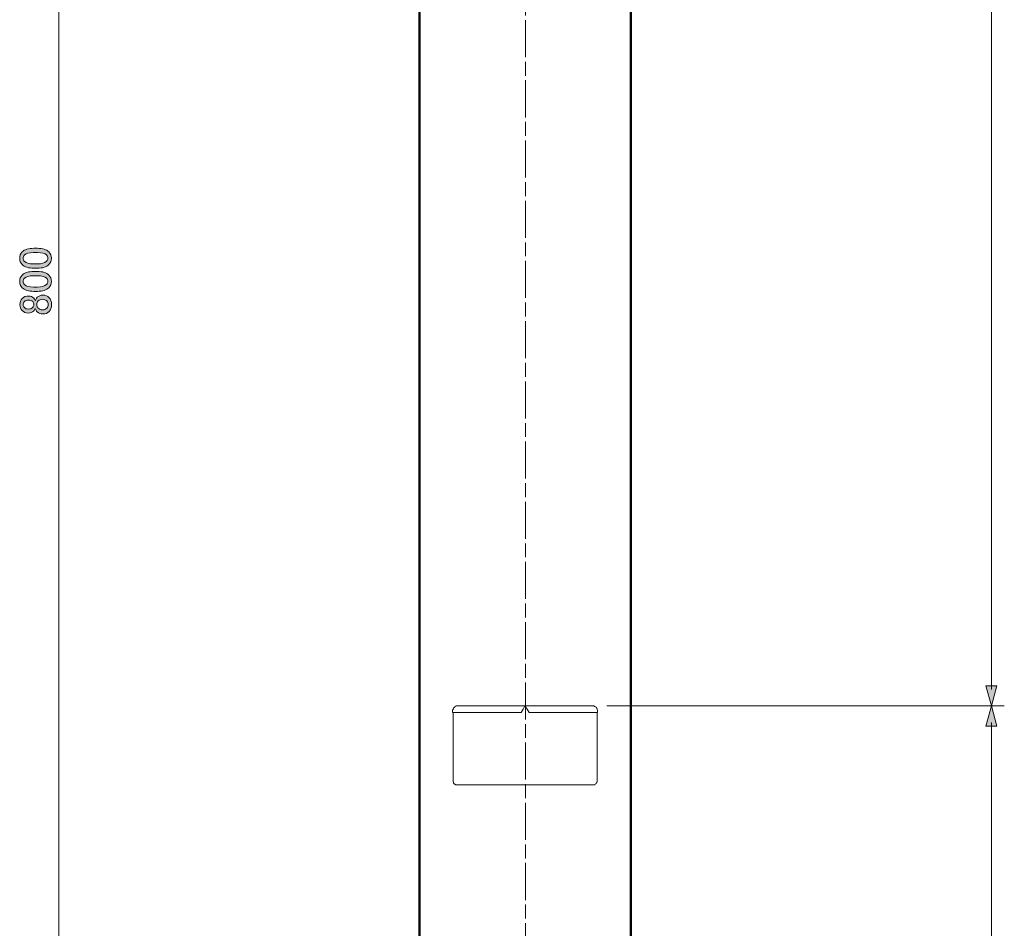
# Model space of a CAD drawing. Units: inches. Extents: x 15 to 405, y 10 to 287.
# Drawn here: x 159 to 234, y 79 to 149 of the extents above; entities that cross this region are included whole.
import ezdxf

# ---------------------------------------------------------------- set-up
doc = ezdxf.new("R2010")
doc.units = ezdxf.units.IN
doc.header["$MEASUREMENT"] = 0
doc.linetypes.add('AI-Linetype-1', pattern=[4.586111, 2.822222, -0.352778, 1.058333, -0.352778])
doc.layers.add('レイヤー 1', color=7, linetype='Continuous')

# ---------------------------------------------------------------- blocks, each defined once
blk = doc.blocks.new('block 3')
at = {"layer": 'レイヤー 1'}
h = blk.add_hatch(color=7, dxfattribs=at)
h.dxf.hatch_style = 2
edge = h.paths.add_edge_path()
edge.add_spline(control_points=[(159.588, 129.691), (159.184, 129.691), (158.89, 129.783), (158.706, 129.967), (158.578, 130.096), (158.513, 130.256), (158.513, 130.449), (158.513, 130.642), (158.578, 130.803), (158.706, 130.932), (158.89, 131.116), (159.184, 131.207), (159.588, 131.207), (159.588, 131.207), (159.864, 131.207), (159.864, 131.207), (160.259, 131.207), (160.548, 131.116), (160.732, 130.932), (160.861, 130.803), (160.925, 130.642), (160.925, 130.449), (160.925, 130.256), (160.861, 130.096), (160.732, 129.967), (160.548, 129.783), (160.259, 129.691), (159.864, 129.691), (159.864, 129.691), (159.588, 129.691), (159.588, 129.691)], knot_values=[0, 0, 0, 0, 1, 1, 1, 2, 2, 2, 3, 3, 3, 4, 4, 4, 5, 5, 5, 6, 6, 6, 7, 7, 7, 8, 8, 8, 9, 9, 9, 10, 10, 10, 10], degree=3, periodic=1)
edge = h.paths.add_edge_path()
edge.add_spline(control_points=[(158.885, 130.201), (159.005, 130.082), (159.23, 130.022), (159.561, 130.022), (159.561, 130.022), (159.878, 130.022), (159.878, 130.022), (160.199, 130.022), (160.424, 130.086), (160.553, 130.215), (160.627, 130.289), (160.663, 130.367), (160.663, 130.449), (160.663, 130.541), (160.627, 130.624), (160.553, 130.697), (160.434, 130.816), (160.208, 130.876), (159.878, 130.876), (159.878, 130.876), (159.561, 130.876), (159.561, 130.876), (159.23, 130.876), (159.005, 130.816), (158.885, 130.697), (158.812, 130.624), (158.775, 130.541), (158.775, 130.449), (158.775, 130.358), (158.812, 130.275), (158.885, 130.201)], knot_values=[0, 0, 0, 0, 1, 1, 1, 2, 2, 2, 3, 3, 3, 4, 4, 4, 5, 5, 5, 6, 6, 6, 7, 7, 7, 8, 8, 8, 9, 9, 9, 10, 10, 10, 10], degree=3, periodic=1)
h = blk.add_hatch(color=7, dxfattribs=at)
h.dxf.hatch_style = 2
edge = h.paths.add_edge_path()
edge.add_spline(control_points=[(159.588, 127.927), (159.184, 127.927), (158.89, 128.019), (158.706, 128.203), (158.578, 128.332), (158.513, 128.492), (158.513, 128.685), (158.513, 128.878), (158.578, 129.039), (158.706, 129.168), (158.89, 129.352), (159.184, 129.443), (159.588, 129.443), (159.588, 129.443), (159.864, 129.443), (159.864, 129.443), (160.259, 129.443), (160.548, 129.352), (160.732, 129.168), (160.861, 129.039), (160.925, 128.878), (160.925, 128.685), (160.925, 128.492), (160.861, 128.332), (160.732, 128.203), (160.548, 128.019), (160.259, 127.927), (159.864, 127.927), (159.864, 127.927), (159.588, 127.927), (159.588, 127.927)], knot_values=[0, 0, 0, 0, 1, 1, 1, 2, 2, 2, 3, 3, 3, 4, 4, 4, 5, 5, 5, 6, 6, 6, 7, 7, 7, 8, 8, 8, 9, 9, 9, 10, 10, 10, 10], degree=3, periodic=1)
edge = h.paths.add_edge_path()
edge.add_spline(control_points=[(158.885, 128.437), (159.005, 128.318), (159.23, 128.258), (159.561, 128.258), (159.561, 128.258), (159.878, 128.258), (159.878, 128.258), (160.199, 128.258), (160.424, 128.322), (160.553, 128.451), (160.627, 128.525), (160.663, 128.603), (160.663, 128.685), (160.663, 128.777), (160.627, 128.86), (160.553, 128.933), (160.434, 129.053), (160.208, 129.113), (159.878, 129.113), (159.878, 129.113), (159.561, 129.113), (159.561, 129.113), (159.23, 129.113), (159.005, 129.053), (158.885, 128.933), (158.812, 128.86), (158.775, 128.777), (158.775, 128.685), (158.775, 128.594), (158.812, 128.511), (158.885, 128.437)], knot_values=[0, 0, 0, 0, 1, 1, 1, 2, 2, 2, 3, 3, 3, 4, 4, 4, 5, 5, 5, 6, 6, 6, 7, 7, 7, 8, 8, 8, 9, 9, 9, 10, 10, 10, 10], degree=3, periodic=1)
h = blk.add_hatch(color=7, dxfattribs=at)
h.dxf.hatch_style = 2
edge = h.paths.add_edge_path()
edge.add_spline(control_points=[(158.692, 126.467), (158.582, 126.577), (158.527, 126.729), (158.527, 126.921), (158.527, 127.114), (158.587, 127.271), (158.706, 127.39), (158.826, 127.509), (158.987, 127.569), (159.189, 127.569), (159.345, 127.569), (159.478, 127.514), (159.588, 127.404), (159.634, 127.358), (159.666, 127.302), (159.685, 127.238), (159.685, 127.238), (159.712, 127.238), (159.712, 127.238), (159.731, 127.321), (159.777, 127.399), (159.85, 127.473), (159.96, 127.583), (160.107, 127.638), (160.291, 127.638), (160.475, 127.638), (160.631, 127.574), (160.76, 127.445), (160.879, 127.326), (160.939, 127.151), (160.939, 126.921), (160.939, 126.692), (160.879, 126.517), (160.76, 126.398), (160.631, 126.269), (160.475, 126.205), (160.291, 126.205), (160.107, 126.205), (159.96, 126.26), (159.85, 126.37), (159.777, 126.444), (159.731, 126.522), (159.712, 126.605), (159.712, 126.605), (159.685, 126.605), (159.685, 126.605), (159.666, 126.549), (159.625, 126.489), (159.561, 126.425), (159.46, 126.324), (159.336, 126.274), (159.189, 126.274), (158.987, 126.274), (158.821, 126.338), (158.692, 126.467)], knot_values=[0, 0, 0, 0, 1, 1, 1, 2, 2, 2, 3, 3, 3, 4, 4, 4, 5, 5, 5, 6, 6, 6, 7, 7, 7, 8, 8, 8, 9, 9, 9, 10, 10, 10, 11, 11, 11, 12, 12, 12, 13, 13, 13, 14, 14, 14, 15, 15, 15, 16, 16, 16, 17, 17, 17, 18, 18, 18, 18], degree=3, periodic=1)
edge = h.paths.add_edge_path()
edge.add_spline(control_points=[(158.872, 126.687), (158.945, 126.613), (159.051, 126.577), (159.189, 126.577), (159.317, 126.577), (159.418, 126.613), (159.492, 126.687), (159.556, 126.751), (159.588, 126.825), (159.588, 126.908), (159.588, 127.018), (159.561, 127.101), (159.506, 127.156), (159.432, 127.229), (159.326, 127.266), (159.189, 127.266), (159.051, 127.266), (158.945, 127.229), (158.872, 127.156), (158.808, 127.092), (158.775, 127.013), (158.775, 126.921), (158.775, 126.83), (158.808, 126.751), (158.872, 126.687)], knot_values=[0, 0, 0, 0, 1, 1, 1, 2, 2, 2, 3, 3, 3, 4, 4, 4, 5, 5, 5, 6, 6, 6, 7, 7, 7, 8, 8, 8, 8], degree=3, periodic=1)
edge = h.paths.add_edge_path()
edge.add_spline(control_points=[(159.933, 126.632), (160.006, 126.558), (160.112, 126.522), (160.25, 126.522), (160.387, 126.522), (160.498, 126.563), (160.58, 126.646), (160.654, 126.72), (160.691, 126.811), (160.691, 126.921), (160.691, 127.032), (160.654, 127.123), (160.58, 127.197), (160.498, 127.28), (160.387, 127.321), (160.25, 127.321), (160.112, 127.321), (160.002, 127.28), (159.919, 127.197), (159.855, 127.133), (159.822, 127.041), (159.822, 126.921), (159.822, 126.802), (159.859, 126.706), (159.933, 126.632)], knot_values=[0, 0, 0, 0, 1, 1, 1, 2, 2, 2, 3, 3, 3, 4, 4, 4, 5, 5, 5, 6, 6, 6, 7, 7, 7, 8, 8, 8, 8], degree=3, periodic=1)
at = {"layer": 'レイヤー 1', "lineweight": 0}
for points, knots in [([(159.588, 129.691), (159.184, 129.691), (158.89, 129.783), (158.706, 129.967), (158.578, 130.096), (158.513, 130.256), (158.513, 130.449), (158.513, 130.642), (158.578, 130.803), (158.706, 130.932), (158.89, 131.116), (159.184, 131.207), (159.588, 131.207), (159.588, 131.207), (159.864, 131.207), (159.864, 131.207), (160.259, 131.207), (160.548, 131.116), (160.732, 130.932), (160.861, 130.803), (160.925, 130.642), (160.925, 130.449), (160.925, 130.256), (160.861, 130.096), (160.732, 129.967), (160.548, 129.783), (160.259, 129.691), (159.864, 129.691), (159.864, 129.691), (159.588, 129.691), (159.588, 129.691)], [0, 0, 0, 0, 1, 1, 1, 2, 2, 2, 3, 3, 3, 4, 4, 4, 5, 5, 5, 6, 6, 6, 7, 7, 7, 8, 8, 8, 9, 9, 9, 10, 10, 10, 10]), ([(158.885, 130.201), (159.005, 130.082), (159.23, 130.022), (159.561, 130.022), (159.561, 130.022), (159.878, 130.022), (159.878, 130.022), (160.199, 130.022), (160.424, 130.086), (160.553, 130.215), (160.627, 130.289), (160.663, 130.367), (160.663, 130.449), (160.663, 130.541), (160.627, 130.624), (160.553, 130.697), (160.434, 130.816), (160.208, 130.876), (159.878, 130.876), (159.878, 130.876), (159.561, 130.876), (159.561, 130.876), (159.23, 130.876), (159.005, 130.816), (158.885, 130.697), (158.812, 130.624), (158.775, 130.541), (158.775, 130.449), (158.775, 130.358), (158.812, 130.275), (158.885, 130.201)], [0, 0, 0, 0, 1, 1, 1, 2, 2, 2, 3, 3, 3, 4, 4, 4, 5, 5, 5, 6, 6, 6, 7, 7, 7, 8, 8, 8, 9, 9, 9, 10, 10, 10, 10]), ([(159.588, 127.927), (159.184, 127.927), (158.89, 128.019), (158.706, 128.203), (158.578, 128.332), (158.513, 128.492), (158.513, 128.685), (158.513, 128.878), (158.578, 129.039), (158.706, 129.168), (158.89, 129.352), (159.184, 129.443), (159.588, 129.443), (159.588, 129.443), (159.864, 129.443), (159.864, 129.443), (160.259, 129.443), (160.548, 129.352), (160.732, 129.168), (160.861, 129.039), (160.925, 128.878), (160.925, 128.685), (160.925, 128.492), (160.861, 128.332), (160.732, 128.203), (160.548, 128.019), (160.259, 127.927), (159.864, 127.927), (159.864, 127.927), (159.588, 127.927), (159.588, 127.927)], [0, 0, 0, 0, 1, 1, 1, 2, 2, 2, 3, 3, 3, 4, 4, 4, 5, 5, 5, 6, 6, 6, 7, 7, 7, 8, 8, 8, 9, 9, 9, 10, 10, 10, 10]), ([(158.885, 128.437), (159.005, 128.318), (159.23, 128.258), (159.561, 128.258), (159.561, 128.258), (159.878, 128.258), (159.878, 128.258), (160.199, 128.258), (160.424, 128.322), (160.553, 128.451), (160.627, 128.525), (160.663, 128.603), (160.663, 128.685), (160.663, 128.777), (160.627, 128.86), (160.553, 128.933), (160.434, 129.053), (160.208, 129.113), (159.878, 129.113), (159.878, 129.113), (159.561, 129.113), (159.561, 129.113), (159.23, 129.113), (159.005, 129.053), (158.885, 128.933), (158.812, 128.86), (158.775, 128.777), (158.775, 128.685), (158.775, 128.594), (158.812, 128.511), (158.885, 128.437)], [0, 0, 0, 0, 1, 1, 1, 2, 2, 2, 3, 3, 3, 4, 4, 4, 5, 5, 5, 6, 6, 6, 7, 7, 7, 8, 8, 8, 9, 9, 9, 10, 10, 10, 10]), ([(158.692, 126.467), (158.582, 126.577), (158.527, 126.729), (158.527, 126.921), (158.527, 127.114), (158.587, 127.271), (158.706, 127.39), (158.826, 127.509), (158.987, 127.569), (159.189, 127.569), (159.345, 127.569), (159.478, 127.514), (159.588, 127.404), (159.634, 127.358), (159.666, 127.302), (159.685, 127.238), (159.685, 127.238), (159.712, 127.238), (159.712, 127.238), (159.731, 127.321), (159.777, 127.399), (159.85, 127.473), (159.96, 127.583), (160.107, 127.638), (160.291, 127.638), (160.475, 127.638), (160.631, 127.574), (160.76, 127.445), (160.879, 127.326), (160.939, 127.151), (160.939, 126.921), (160.939, 126.692), (160.879, 126.517), (160.76, 126.398), (160.631, 126.269), (160.475, 126.205), (160.291, 126.205), (160.107, 126.205), (159.96, 126.26), (159.85, 126.37), (159.777, 126.444), (159.731, 126.522), (159.712, 126.605), (159.712, 126.605), (159.685, 126.605), (159.685, 126.605), (159.666, 126.549), (159.625, 126.489), (159.561, 126.425), (159.46, 126.324), (159.336, 126.274), (159.189, 126.274), (158.987, 126.274), (158.821, 126.338), (158.692, 126.467)], [0, 0, 0, 0, 1, 1, 1, 2, 2, 2, 3, 3, 3, 4, 4, 4, 5, 5, 5, 6, 6, 6, 7, 7, 7, 8, 8, 8, 9, 9, 9, 10, 10, 10, 11, 11, 11, 12, 12, 12, 13, 13, 13, 14, 14, 14, 15, 15, 15, 16, 16, 16, 17, 17, 17, 18, 18, 18, 18]), ([(158.872, 126.687), (158.945, 126.613), (159.051, 126.577), (159.189, 126.577), (159.317, 126.577), (159.418, 126.613), (159.492, 126.687), (159.556, 126.751), (159.588, 126.825), (159.588, 126.908), (159.588, 127.018), (159.561, 127.101), (159.506, 127.156), (159.432, 127.229), (159.326, 127.266), (159.189, 127.266), (159.051, 127.266), (158.945, 127.229), (158.872, 127.156), (158.808, 127.092), (158.775, 127.013), (158.775, 126.921), (158.775, 126.83), (158.808, 126.751), (158.872, 126.687)], [0, 0, 0, 0, 1, 1, 1, 2, 2, 2, 3, 3, 3, 4, 4, 4, 5, 5, 5, 6, 6, 6, 7, 7, 7, 8, 8, 8, 8]), ([(159.933, 126.632), (160.006, 126.558), (160.112, 126.522), (160.25, 126.522), (160.387, 126.522), (160.498, 126.563), (160.58, 126.646), (160.654, 126.72), (160.691, 126.811), (160.691, 126.921), (160.691, 127.032), (160.654, 127.123), (160.58, 127.197), (160.498, 127.28), (160.387, 127.321), (160.25, 127.321), (160.112, 127.321), (160.002, 127.28), (159.919, 127.197), (159.855, 127.133), (159.822, 127.041), (159.822, 126.921), (159.822, 126.802), (159.859, 126.706), (159.933, 126.632)], [0, 0, 0, 0, 1, 1, 1, 2, 2, 2, 3, 3, 3, 4, 4, 4, 5, 5, 5, 6, 6, 6, 7, 7, 7, 8, 8, 8, 8])]:
    blk.add_open_spline(points, degree=3, knots=knots, dxfattribs=at)
blk = doc.blocks.new('block 22')
at = {"layer": 'レイヤー 1'}
h = blk.add_hatch(color=7, dxfattribs=at)
h.dxf.hatch_style = 2
h.paths.add_polyline_path([(232.926, 97.873), (232.516, 96.343), (232.106, 97.873)])
at = {"layer": 'レイヤー 1', "lineweight": 0}
blk.add_lwpolyline([(232.926, 97.873), (232.516, 96.343), (232.106, 97.873), (232.926, 97.873)], dxfattribs=at)
blk = doc.blocks.new('block 23')
at = {"layer": 'レイヤー 1'}
h = blk.add_hatch(color=7, dxfattribs=at)
h.dxf.hatch_style = 2
h.paths.add_polyline_path([(232.926, 229.787), (232.516, 231.316), (232.106, 229.787)])
at = {"layer": 'レイヤー 1', "lineweight": 0}
blk.add_lwpolyline([(232.926, 229.787), (232.516, 231.316), (232.106, 229.787), (232.926, 229.787)], dxfattribs=at)
blk = doc.blocks.new('block 21')
at = {"layer": 'レイヤー 1', "color": 7, "lineweight": 9}
blk.add_lwpolyline([(232.516, 97.594), (232.516, 230.066)], dxfattribs=at)
at = {"layer": 'レイヤー 1'}
for name in ['block 23', 'block 22']:
    blk.add_blockref(name, (0, 0), dxfattribs=at)
blk = doc.blocks.new('block 20')
at = {"layer": 'レイヤー 1'}
blk.add_blockref('block 21', (0, 0), dxfattribs=at)
blk = doc.blocks.new('block 26')
at = {"layer": 'レイヤー 1'}
h = blk.add_hatch(color=7, dxfattribs=at)
h.dxf.hatch_style = 2
h.paths.add_polyline_path([(232.926, 47.849), (232.516, 46.32), (232.106, 47.849)])
at = {"layer": 'レイヤー 1', "lineweight": 0}
blk.add_lwpolyline([(232.926, 47.849), (232.516, 46.32), (232.106, 47.849), (232.926, 47.849)], dxfattribs=at)
blk = doc.blocks.new('block 27')
at = {"layer": 'レイヤー 1'}
h = blk.add_hatch(color=7, dxfattribs=at)
h.dxf.hatch_style = 2
h.paths.add_polyline_path([(232.926, 94.814), (232.516, 96.343), (232.106, 94.814)])
at = {"layer": 'レイヤー 1', "lineweight": 0}
blk.add_lwpolyline([(232.926, 94.814), (232.516, 96.343), (232.106, 94.814), (232.926, 94.814)], dxfattribs=at)
blk = doc.blocks.new('block 25')
at = {"layer": 'レイヤー 1', "color": 7, "lineweight": 9}
blk.add_lwpolyline([(232.516, 47.57), (232.516, 95.093)], dxfattribs=at)
at = {"layer": 'レイヤー 1'}
for name in ['block 27', 'block 26']:
    blk.add_blockref(name, (0, 0), dxfattribs=at)
blk = doc.blocks.new('block 24')
at = {"layer": 'レイヤー 1'}
blk.add_blockref('block 25', (0, 0), dxfattribs=at)
blk = doc.blocks.new('block 33')
at = {"layer": 'レイヤー 1', "color": 7, "lineweight": 9}
blk.add_lwpolyline([(161.502, 205.089), (161.502, 47.57)], dxfattribs=at)
blk = doc.blocks.new('block 32')
at = {"layer": 'レイヤー 1'}
blk.add_blockref('block 33', (0, 0), dxfattribs=at)
blk = doc.blocks.new('block 36')
at = {"layer": 'レイヤー 1', "color": 7, "lineweight": 25}
blk.add_open_spline([(205.253, 206.946), (205.245, 206.961), (205.233, 206.974), (205.218, 206.982), (205.203, 207.009), (205.174, 207.028), (205.14, 207.028), (205.14, 207.028), (203.064, 207.028), (203.064, 207.028), (203.064, 207.028), (203.076, 207.081), (203.076, 207.081), (203.076, 207.081), (203.076, 207.197), (203.076, 207.197), (203.076, 207.197), (203.182, 207.239), (203.182, 207.239), (203.182, 207.239), (204.009, 207.239), (204.009, 207.239), (204.014, 207.24), (204.017, 207.24), (204.021, 207.24), (204.022, 207.24), (204.022, 207.24), (204.023, 207.24), (204.025, 207.239), (204.028, 207.241), (204.03, 207.241), (204.03, 207.241), (204.414, 207.311), (204.414, 207.311), (204.425, 207.313), (204.435, 207.317), (204.445, 207.322), (204.445, 207.322), (204.629, 207.433), (204.629, 207.433), (204.629, 207.433), (204.77, 207.539), (204.77, 207.539), (204.779, 207.546), (204.787, 207.555), (204.792, 207.564), (204.792, 207.564), (205.01, 207.93), (205.01, 207.93), (205.01, 207.93), (205.081, 208.106), (205.081, 208.106), (205.085, 208.116), (205.087, 208.128), (205.087, 208.139), (205.087, 208.139), (205.087, 230.54), (205.087, 230.54), (205.087, 230.551), (205.085, 230.563), (205.081, 230.573), (205.081, 230.573), (205.004, 230.762), (205.004, 230.762), (205.004, 230.762), (204.893, 230.946), (204.893, 230.946), (204.893, 230.946), (204.779, 231.096), (204.779, 231.096), (204.779, 231.096), (204.638, 231.238), (204.638, 231.238), (204.63, 231.246), (204.62, 231.253), (204.609, 231.257), (204.609, 231.257), (204.427, 231.33), (204.427, 231.33), (204.427, 231.33), (204.216, 231.4), (204.216, 231.4), (204.207, 231.403), (204.197, 231.405), (204.188, 231.405), (204.188, 231.405), (189.83, 231.405), (189.83, 231.405), (189.82, 231.405), (189.811, 231.403), (189.802, 231.4), (189.802, 231.4), (189.585, 231.328), (189.585, 231.328), (189.585, 231.328), (189.409, 231.257), (189.409, 231.257), (189.398, 231.253), (189.388, 231.246), (189.379, 231.238), (189.379, 231.238), (189.097, 230.955), (189.097, 230.955), (189.089, 230.947), (189.082, 230.937), (189.078, 230.926), (189.078, 230.926), (188.936, 230.573), (188.936, 230.573), (188.932, 230.563), (188.93, 230.551), (188.93, 230.54), (188.93, 230.54), (188.93, 208.139), (188.93, 208.139), (188.93, 208.128), (188.932, 208.116), (188.936, 208.106), (188.936, 208.106), (189.078, 207.753), (189.078, 207.753), (189.081, 207.745), (189.085, 207.738), (189.091, 207.731), (189.091, 207.731), (189.232, 207.555), (189.232, 207.555), (189.236, 207.549), (189.242, 207.544), (189.248, 207.539), (189.248, 207.539), (189.396, 207.428), (189.396, 207.428), (189.396, 207.428), (189.573, 207.322), (189.573, 207.322), (189.582, 207.317), (189.593, 207.313), (189.604, 207.311), (189.604, 207.311), (189.988, 207.241), (189.988, 207.241), (189.99, 207.241), (189.991, 207.241), (189.996, 207.24), (189.996, 207.24), (189.996, 207.24), (189.996, 207.24), (190, 207.24), (190.005, 207.24), (190.008, 207.239), (190.008, 207.239), (190.817, 207.239), (190.817, 207.239), (190.817, 207.239), (190.942, 207.197), (190.942, 207.197), (190.942, 207.197), (190.944, 207.059), (190.944, 207.059), (190.944, 207.059), (190.951, 207.028), (190.951, 207.028), (190.951, 207.028), (188.877, 207.028), (188.877, 207.028), (188.844, 207.028), (188.815, 207.009), (188.8, 206.982), (188.785, 206.974), (188.772, 206.961), (188.764, 206.946), (188.737, 206.931), (188.719, 206.902), (188.719, 206.869), (188.719, 206.869), (188.719, 206.34), (188.719, 206.34), (188.719, 206.291), (188.758, 206.251), (188.807, 206.251), (188.807, 206.251), (188.93, 206.251), (188.93, 206.251), (188.93, 206.251), (188.93, 46.32), (188.93, 46.32), (188.93, 46.271), (188.97, 46.231), (189.018, 46.231), (189.018, 46.231), (204.999, 46.231), (204.999, 46.231), (205.048, 46.231), (205.087, 46.271), (205.087, 46.32), (205.087, 46.32), (205.087, 206.251), (205.087, 206.251), (205.087, 206.251), (205.211, 206.251), (205.211, 206.251), (205.26, 206.251), (205.299, 206.291), (205.299, 206.34), (205.299, 206.34), (205.299, 206.869), (205.299, 206.869), (205.299, 206.902), (205.28, 206.931), (205.253, 206.946)], degree=3, knots=[0, 0, 0, 0, 1, 1, 1, 2, 2, 2, 3, 3, 3, 4, 4, 4, 5, 5, 5, 6, 6, 6, 7, 7, 7, 8, 8, 8, 9, 9, 9, 10, 10, 10, 11, 11, 11, 12, 12, 12, 13, 13, 13, 14, 14, 14, 15, 15, 15, 16, 16, 16, 17, 17, 17, 18, 18, 18, 19, 19, 19, 20, 20, 20, 21, 21, 21, 22, 22, 22, 23, 23, 23, 24, 24, 24, 25, 25, 25, 26, 26, 26, 27, 27, 27, 28, 28, 28, 29, 29, 29, 30, 30, 30, 31, 31, 31, 32, 32, 32, 33, 33, 33, 34, 34, 34, 35, 35, 35, 36, 36, 36, 37, 37, 37, 38, 38, 38, 39, 39, 39, 40, 40, 40, 41, 41, 41, 42, 42, 42, 43, 43, 43, 44, 44, 44, 45, 45, 45, 46, 46, 46, 47, 47, 47, 48, 48, 48, 49, 49, 49, 50, 50, 50, 51, 51, 51, 52, 52, 52, 53, 53, 53, 54, 54, 54, 55, 55, 55, 56, 56, 56, 57, 57, 57, 58, 58, 58, 59, 59, 59, 60, 60, 60, 61, 61, 61, 62, 62, 62, 63, 63, 63, 64, 64, 64, 65, 65, 65, 66, 66, 66, 67, 67, 67, 68, 68, 68, 69, 69, 69, 70, 70, 70, 70], dxfattribs=at)

msp = doc.modelspace()

# ---------------------------------------------------------------- linework, layer by layer
at = {"layer": 'レイヤー 1', "color": 7, "linetype": 'AI-Linetype-1', "lineweight": 9}
msp.add_lwpolyline([(197.025, 235.726), (197.025, 42.096)], dxfattribs=at)
at = {"layer": 'レイヤー 1', "color": 7, "lineweight": 18}
for points in [[(189.018, 206.34), (189.018, 46.32)], [(204.999, 46.32), (204.999, 206.34)], [(191.805, 96.343), (191.735, 96.343), (191.699, 96.308), (191.664, 96.273), (191.594, 96.238), (191.558, 96.203), (191.558, 96.132), (191.523, 96.097), (191.488, 96.026), (191.488, 95.991), (191.488, 95.92)], [(196.991, 96.343), (196.286, 96.343), (195.615, 96.343), (194.91, 96.343), (194.239, 96.343), (193.569, 96.343), (192.969, 96.343), (192.37, 96.343), (191.805, 96.343)], [(191.805, 96.343), (191.805, 96.343)], [(196.991, 96.343), (196.85, 96.097), (196.709, 95.85)], [(202.212, 96.343), (201.648, 96.343), (201.048, 96.343), (200.448, 96.343), (199.778, 96.343), (199.108, 96.343), (198.402, 96.343), (197.732, 96.343), (196.991, 96.343)], [(197.309, 95.85), (197.167, 96.097), (196.991, 96.343)], [(202.53, 95.92), (202.53, 95.991), (202.494, 96.061), (202.494, 96.132), (202.459, 96.167), (202.424, 96.238), (202.389, 96.273), (202.318, 96.308), (202.283, 96.308), (202.247, 96.343), (202.212, 96.343)], [(202.212, 96.343), (202.212, 96.343)], [(191.488, 95.85), (191.488, 95.92)], [(196.709, 95.85), (196.003, 95.85), (195.262, 95.85), (194.592, 95.85), (193.922, 95.85), (193.252, 95.85), (192.617, 95.85), (192.052, 95.85), (191.488, 95.85)], [(191.523, 90.735), (191.523, 95.85)], [(202.53, 95.85), (201.965, 95.85), (201.365, 95.85), (200.766, 95.85), (200.096, 95.85), (199.425, 95.85), (198.72, 95.85), (198.014, 95.85), (197.309, 95.85)], [(202.494, 90.735), (202.494, 95.85)], [(202.53, 95.85), (202.53, 95.92)], [(191.523, 90.735), (191.523, 90.664), (191.523, 90.593), (191.558, 90.523), (191.558, 90.487), (191.594, 90.417), (191.664, 90.382), (191.699, 90.346), (191.735, 90.346), (191.77, 90.346), (191.805, 90.346)], [(202.212, 90.346), (201.612, 90.346), (200.978, 90.346), (200.307, 90.346), (199.602, 90.346), (198.861, 90.346), (198.12, 90.346), (197.379, 90.346), (196.638, 90.346), (195.897, 90.346), (195.157, 90.346), (194.416, 90.346), (193.71, 90.346), (193.04, 90.346), (192.405, 90.346), (191.805, 90.346)], [(202.212, 90.346), (202.247, 90.346), (202.318, 90.346), (202.353, 90.382), (202.389, 90.417), (202.424, 90.452), (202.459, 90.523), (202.494, 90.593), (202.494, 90.629), (202.494, 90.699), (202.494, 90.735)]]:
    msp.add_lwpolyline(points, dxfattribs=at)
at = {"layer": 'レイヤー 1', "color": 7, "lineweight": 9}
msp.add_lwpolyline([(203.235, 96.343), (233.504, 96.343)], dxfattribs=at)
msp.add_lwpolyline([(203.235, 96.343), (233.504, 96.343)], dxfattribs=at)

# ---------------------------------------------------------------- block references
at = {"layer": 'レイヤー 1'}
for name in ['block 36', 'block 20', 'block 32', 'block 3', 'block 24']:
    msp.add_blockref(name, (0, 0), dxfattribs=at)

doc.saveas('drawing.dxf')
